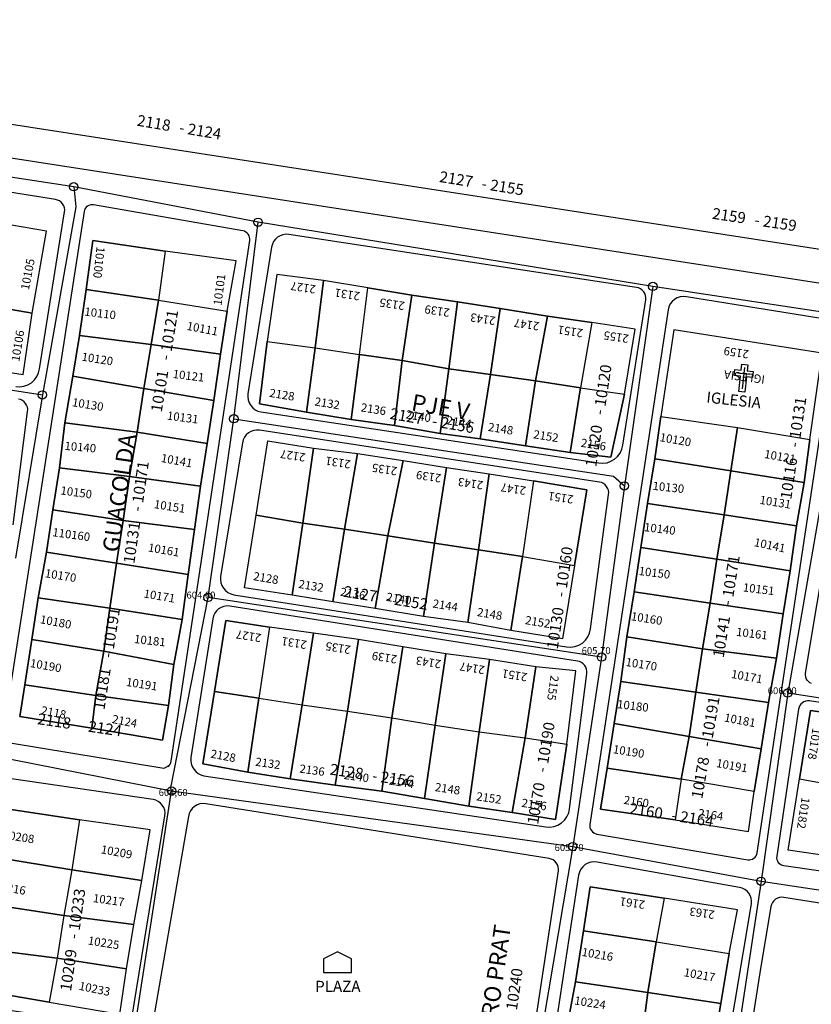
# Model space of a CAD drawing. Extents: x 344176 to 351518, y 6285400 to 6292171.
# Drawn here: x 348151 to 348294, y 6286011 to 6286188 of the extents above; entities that cross this region are included whole.
import ezdxf

# ---------------------------------------------------------------- set-up
doc = ezdxf.new("R2010")
doc.units = 0
doc.header["$MEASUREMENT"] = 0
doc.layers.get('0').update_dxf_attribs({"linetype": 'CONTINUOUS'})
for name, color, linetype in [('1010', 7, 'CONTINUOUS'), ('1400', 7, 'CONTINUOUS'), ('1500', 7, 'CONTINUOUS'), ('2000', 7, 'CONTINUOUS'), ('2510', 7, 'CONTINUOUS'), ('LIMITE_PREDIAL', 7, 'CONTINUOUS')]:
    doc.layers.add(name, color=color, linetype=linetype)

msp = doc.modelspace()

# ---------------------------------------------------------------- linework, layer by layer
at = {"color": 10}
for points in [[(348161.19, 6286157.84), (348108.81, 6286165.8)], [(348161.19, 6286157.84), (348161.59, 6286154.21), (348155.55, 6286120.37)], [(348194.38, 6286151.45), (348161.19, 6286157.84)], [(348190.02, 6286116.08), (348194.38, 6286151.45)], [(348265.41, 6286139.9), (348194.38, 6286151.45)], [(348265.41, 6286139.9), (348260.29, 6286103.99)], [(348299.91, 6286134.67), (348265.41, 6286139.9)], [(348100.82, 6286114.2), (348102.57, 6286128.63), (348155.55, 6286120.37)], [(348155.55, 6286120.37), (348150.71, 6286090.95)], [(348185.38, 6286083.91), (348190.02, 6286116.08)], [(348190.02, 6286116.08), (348258.34, 6286105.73), (348260.29, 6286103.99)], [(348260.29, 6286103.99), (348256.2, 6286073.18)], [(348295.43, 6286099.49), (348289.68, 6286066.7)], [(348178.81, 6286049.07), (348178.67, 6286049.61), (348185.38, 6286083.91)], [(348256.2, 6286073.18), (348185.38, 6286083.91)], [(348256.2, 6286073.18), (348251.01, 6286039.06)], [(348289.68, 6286066.7), (348284.89, 6286032.82)], [(348338.62, 6286059.17), (348289.68, 6286066.7)], [(348145.88, 6286055.59), (348178.81, 6286049.07)], [(348171.41, 6286001.28), (348178.81, 6286049.07)], [(348178.81, 6286049.07), (348251.01, 6286039.06)], [(348251.01, 6286039.06), (348242.18, 6285986.77)], [(348251.01, 6286039.06), (348284.89, 6286032.82)], [(348284.89, 6286032.82), (348277.11, 6285981.39)], [(348284.89, 6286032.82), (348332.8, 6286025.63)]]:
    msp.add_lwpolyline(points, dxfattribs=at)
at = {"color": 1}
for points in [[(348282.49, 6286125.79), (348282.37, 6286124.7), (348283.46, 6286124.58), (348283.34, 6286123.49), (348282.25, 6286123.61), (348281.95, 6286120.88), (348280.86, 6286121), (348281.16, 6286123.73), (348280.07, 6286123.85), (348280.19, 6286124.94), (348281.28, 6286124.82), (348281.4, 6286125.91), (348282.49, 6286125.79)], [(348280.67, 6286124.33), (348282.85, 6286124.09)], [(348281.88, 6286125.3), (348281.46, 6286121.49)]]:
    msp.add_lwpolyline(points, dxfattribs=at)
at = {"color": 3}
msp.add_lwpolyline([(348206.16, 6286018.88), (348206.16, 6286016.38), (348211.16, 6286016.38), (348211.16, 6286018.88), (348208.66, 6286020.13), (348206.16, 6286018.88)], dxfattribs=at)
at = {"layer": '1400', "color": 2}
for points in [[(348401.76, 6286212.11), (348430.25, 6286396.26), (348153.75, 6286461.6), (348143.52, 6286455.79), (348144.14, 6286453.99), (348145.36, 6286449.22), (348146.63, 6286444.95), (348147.98, 6286439.74), (348149.36, 6286434.52), (348150.32, 6286428.8), (348150.76, 6286424.06), (348151.27, 6286418.44), (348151.45, 6286411.78), (348151.22, 6286407.2), (348150.93, 6286401.74), (348150.43, 6286395.79), (348149.54, 6286390.27), (348149.53, 6286390.22), (348116.13, 6286174.34), (348389.38, 6286132.06), (348401.76, 6286212.11)], [(348401.76, 6286212.11), (348430.25, 6286396.26), (348153.75, 6286461.6), (348143.52, 6286455.79), (348144.14, 6286453.99), (348145.36, 6286449.22), (348146.63, 6286444.95), (348147.98, 6286439.74), (348149.36, 6286434.52), (348150.32, 6286428.8), (348150.76, 6286424.06), (348151.27, 6286418.44), (348151.45, 6286411.78), (348151.22, 6286407.2), (348150.93, 6286401.74), (348150.43, 6286395.79), (348149.54, 6286390.27), (348149.53, 6286390.22), (348116.13, 6286174.34), (348389.38, 6286132.06), (348401.76, 6286212.11)], [(348115.93, 6286156.2), (348113.81, 6286141.3), (348112.41, 6286130.4), (348120.31, 6286129.2), (348128.1, 6286127.89), (348136.3, 6286126.69), (348143.9, 6286125.28), (348152.1, 6286124.07), (348153.71, 6286135.07), (348156.32, 6286149.87), (348147.82, 6286151.28), (348139.82, 6286152.48), (348131.72, 6286153.59), (348123.82, 6286154.99), (348115.93, 6286156.2)], [(348163.43, 6286139.35), (348162.22, 6286131.05), (348161.02, 6286123.75), (348159.61, 6286115.36), (348158.6, 6286107.26), (348157.4, 6286099.66), (348156.29, 6286092.06), (348154.79, 6286083.86), (348153.68, 6286076.36), (348152.38, 6286068.16), (348151.47, 6286062.46), (348164.47, 6286060.35), (348177.17, 6286058.24), (348178.27, 6286064.44), (348179.18, 6286071.84), (348180.68, 6286079.94), (348181.79, 6286088.04), (348182.9, 6286096.14), (348184, 6286103.94), (348185.21, 6286111.64), (348186.41, 6286119.34), (348187.62, 6286127.73), (348188.83, 6286135.43), (348190.43, 6286144.53), (348177.63, 6286146.24), (348164.63, 6286148.15), (348163.43, 6286139.35)], [(348196.02, 6286129.97), (348194.62, 6286118.77), (348203.11, 6286117.26), (348211.11, 6286115.96), (348218.91, 6286114.85), (348227.11, 6286113.44), (348234.31, 6286112.44), (348242.51, 6286111.23), (348250.51, 6286110.03), (348257.88, 6286109.18), (348260.32, 6286120.52), (348262.23, 6286132.22), (348254.43, 6286133.42), (348246.43, 6286134.53), (348237.93, 6286135.94), (348230.23, 6286137.14), (348222.03, 6286138.35), (348214.13, 6286139.65), (348206.13, 6286140.96), (348197.73, 6286142.07), (348196.02, 6286129.97)], [(348269.18, 6286132.09), (348266.87, 6286116.49), (348265.76, 6286108.89), (348264.46, 6286100.79), (348263.25, 6286092.89), (348262.05, 6286084.89), (348260.74, 6286076.79), (348259.64, 6286068.79), (348258.43, 6286061.19), (348257.22, 6286053.19), (348256.02, 6286045.79), (348269.42, 6286043.89), (348282.62, 6286041.78), (348283.62, 6286048.97), (348284.93, 6286056.67), (348286.23, 6286064.97), (348287.64, 6286072.97), (348288.84, 6286080.97), (348290.15, 6286088.67), (348291.26, 6286096.77), (348292.66, 6286104.57), (348293.67, 6286112.37), (348295.88, 6286127.87), (348269.18, 6286132.09)], [(348191.93, 6286085.61), (348194.04, 6286098.71), (348196.15, 6286112.11), (348204.35, 6286110.8), (348212.25, 6286109.8), (348220.45, 6286108.59), (348228.25, 6286107.28), (348235.95, 6286106.18), (348243.95, 6286104.87), (348253.54, 6286103.27), (348251.33, 6286089.67), (348249.13, 6286076.47), (348239.83, 6286077.98), (348232.13, 6286079.38), (348224.13, 6286080.49), (348215.43, 6286081.89), (348207.83, 6286083.1), (348200.53, 6286084.31), (348191.93, 6286085.61)], [(348192.52, 6286052.45), (348200.12, 6286051.25), (348208.22, 6286050.14), (348216.62, 6286049.04), (348224.32, 6286047.73), (348232.32, 6286046.33), (348240.12, 6286045.22), (348247.92, 6286043.91), (348249.93, 6286057.51), (348251.54, 6286070.71), (348244.34, 6286071.42), (348236.04, 6286072.72), (348228.14, 6286073.73), (348220.44, 6286075.03), (348212.44, 6286076.34), (348204.34, 6286077.45), (348196.44, 6286078.55), (348188.54, 6286079.76), (348186.53, 6286066.96), (348184.42, 6286053.96), (348192.52, 6286052.45)], [(348305.38, 6286036.02), (348297.98, 6286037.23), (348289.78, 6286038.43), (348291.79, 6286051.23), (348293.8, 6286063.53), (348301.9, 6286062.43), (348309.5, 6286061.22), (348317.59, 6286060.01), (348325.39, 6286058.91), (348333.29, 6286057.7), (348331.38, 6286045), (348329.77, 6286032.61), (348321.48, 6286033.91), (348313.58, 6286035.02), (348305.38, 6286036.02)], [(348147.32, 6286037.08), (348146.01, 6286028.68), (348144.91, 6286020.68), (348143.9, 6286013.28), (348156.8, 6286011.08), (348169.5, 6286008.87), (348170.7, 6286017.06), (348172.01, 6286025.06), (348173.42, 6286032.96), (348174.92, 6286042.06), (348162.22, 6286043.87), (348148.32, 6286045.98), (348147.32, 6286037.08)], [(348277.62, 6286010.79), (348279.13, 6286019.79), (348280.63, 6286027.69), (348267.43, 6286029.79), (348254.14, 6286031.8), (348252.93, 6286023.91), (348251.52, 6286014.71), (348250.03, 6286007.05), (348248.71, 6285998.91), (348247.5, 6285990.11), (348260.6, 6285988), (348273.1, 6285986.19), (348274.71, 6285994.89), (348276.37, 6286003.49), (348277.62, 6286010.79)]]:
    msp.add_lwpolyline(points, dxfattribs=at)
at = {"layer": '1500'}
for centre in [(348161.18, 6286157.84), (348194.37, 6286151.45), (348265.4, 6286139.9), (348155.54, 6286120.37), (348190.01, 6286116.08), (348260.28, 6286103.99), (348185.37, 6286083.91), (348256.19, 6286073.18), (348289.67, 6286066.7), (348178.8, 6286049.07), (348251, 6286039.06), (348284.88, 6286032.82)]:
    msp.add_circle(centre, 0.759, dxfattribs=at)
at = {"layer": '2000', "color": 1}
for points in [[(348147.06, 6286390.6), (348113.5, 6286173.73), (348113.45, 6286172.76), (348113.59, 6286171.79), (348113.91, 6286170.86), (348114.41, 6286170.02), (348115.06, 6286169.29), (348115.85, 6286168.7), (348116.73, 6286168.27), (348117.68, 6286168.03), (348389.45, 6286125.98), (348390.43, 6286125.93), (348391.4, 6286126.06), (348392.32, 6286126.39), (348393.16, 6286126.89), (348393.9, 6286127.54), (348394.48, 6286128.32), (348394.91, 6286129.21), (348395.15, 6286130.16), (348407.69, 6286211.19)], [(348150.75, 6286121.88), (348151.5, 6286121.83), (348152.24, 6286121.94), (348152.94, 6286122.18), (348153.58, 6286122.57), (348154.13, 6286123.07), (348154.57, 6286123.68), (348154.88, 6286124.36), (348155.04, 6286125.09), (348159.55, 6286153.3), (348159.57, 6286153.69), (348159.51, 6286154.07), (348159.38, 6286154.43), (348159.18, 6286154.76), (348158.92, 6286155.05), (348158.61, 6286155.28), (348158.26, 6286155.45), (348157.89, 6286155.54), (348114.95, 6286162.37)], [(348149.76, 6286057.74), (348177.03, 6286053.21), (348177.32, 6286053.19), (348177.61, 6286053.23), (348178.34, 6286053.64), (348178.14, 6286053.47), (348178.36, 6286053.66), (348178.54, 6286053.9), (348178.66, 6286054.16), (348178.74, 6286054.45), (348192.87, 6286148.16), (348192.89, 6286148.45), (348192.85, 6286148.75), (348192.75, 6286149.03), (348192.6, 6286149.29), (348192.41, 6286149.51), (348192.17, 6286149.69), (348191.91, 6286149.83), (348191.62, 6286149.91), (348164.77, 6286154.59), (348164.48, 6286154.61), (348164.19, 6286154.58), (348163.92, 6286154.49), (348163.67, 6286154.34), (348163.45, 6286154.15), (348163.27, 6286153.92), (348163.15, 6286153.65), (348163.08, 6286153.37), (348148.49, 6286059.47)], [(348192.51, 6286120.03), (348192.59, 6286119.48), (348192.77, 6286118.95), (348193.05, 6286118.47), (348193.41, 6286118.05), (348193.85, 6286117.71), (348194.35, 6286117.46), (348194.89, 6286117.31), (348255.69, 6286108.12), (348256.44, 6286108.07), (348257.18, 6286108.17), (348257.88, 6286108.42), (348258.52, 6286108.8), (348259.07, 6286109.31), (348259.51, 6286109.91), (348259.82, 6286110.59), (348259.98, 6286111.32), (348264.13, 6286137.48), (348264.15, 6286137.87), (348264.09, 6286138.25), (348263.96, 6286138.61), (348263.76, 6286138.94), (348263.5, 6286139.23), (348263.19, 6286139.46), (348262.84, 6286139.62), (348262.47, 6286139.72), (348199.89, 6286149.25), (348199.36, 6286149.28), (348198.83, 6286149.2), (348198.33, 6286149.02), (348197.88, 6286148.75), (348197.48, 6286148.39), (348197.17, 6286147.97), (348196.94, 6286147.49), (348196.81, 6286146.97), (348192.54, 6286120.59), (348192.51, 6286120.03)], [(348296.09, 6286134.06), (348271.48, 6286138.01), (348270.92, 6286138.06), (348270.35, 6286138), (348269.81, 6286137.83), (348269.32, 6286137.55), (348268.89, 6286137.18), (348268.54, 6286136.74), (348268.29, 6286136.23), (348268.15, 6286135.68), (348254.07, 6286043.05), (348254.06, 6286042.75)], [(348254.06, 6286042.75), (348254.1, 6286042.46), (348254.2, 6286042.18), (348254.35, 6286041.93), (348254.54, 6286041.7), (348254.78, 6286041.52), (348255.05, 6286041.39), (348255.33, 6286041.31), (348282.49, 6286036.7), (348282.78, 6286036.68), (348283.07, 6286036.71), (348283.35, 6286036.81), (348283.6, 6286036.95), (348283.82, 6286037.15), (348284, 6286037.38), (348284.12, 6286037.64), (348284.2, 6286037.92), (348298.24, 6286131.15)], [(348150.27, 6286096.96), (348152.89, 6286117.37), (348152.91, 6286117.76), (348152.85, 6286118.14), (348152.72, 6286118.5), (348152.53, 6286118.83), (348152.27, 6286119.12), (348151.96, 6286119.35), (348151.61, 6286119.52), (348151.23, 6286119.61)], [(348187.61, 6286087.11), (348187.68, 6286086.56), (348187.87, 6286086.03), (348188.15, 6286085.55), (348188.51, 6286085.13), (348188.95, 6286084.79), (348189.45, 6286084.54), (348189.98, 6286084.39), (348249.9, 6286075.02), (348250.65, 6286074.97), (348251.39, 6286075.07), (348252.09, 6286075.32), (348252.73, 6286075.7), (348253.28, 6286076.21), (348253.72, 6286076.82), (348254.03, 6286077.5), (348254.19, 6286078.23), (348257.45, 6286102.43), (348257.47, 6286102.82), (348257.41, 6286103.2), (348257.28, 6286103.56), (348257.08, 6286103.89), (348256.82, 6286104.18), (348256.51, 6286104.41), (348256.17, 6286104.57), (348255.79, 6286104.67), (348194.64, 6286114.02), (348194.11, 6286114.05), (348193.58, 6286113.97), (348193.08, 6286113.8), (348192.62, 6286113.52), (348192.23, 6286113.17), (348191.91, 6286112.74), (348191.68, 6286112.26), (348191.55, 6286111.74), (348187.63, 6286087.67), (348187.61, 6286087.11)], [(348293.99, 6286068.4), (348293.69, 6286068.55), (348293.42, 6286068.75), (348293.2, 6286069.01), (348293.03, 6286069.3), (348292.92, 6286069.62), (348292.88, 6286069.96), (348292.9, 6286070.3), (348297.11, 6286095.36)], [(348182.25, 6286054.55), (348182.33, 6286054), (348182.51, 6286053.47), (348182.79, 6286052.99), (348183.16, 6286052.57), (348183.6, 6286052.22), (348184.09, 6286051.97), (348184.63, 6286051.82), (348246.15, 6286042.63), (348246.89, 6286042.58), (348247.63, 6286042.68), (348248.34, 6286042.93), (348248.98, 6286043.32), (348249.53, 6286043.82), (348249.96, 6286044.43), (348250.27, 6286045.11), (348250.43, 6286045.84), (348253.52, 6286070.22), (348253.53, 6286070.61), (348253.48, 6286070.99), (348253.35, 6286071.35), (348253.15, 6286071.68), (348252.89, 6286071.97), (348252.58, 6286072.2), (348252.23, 6286072.36), (348251.86, 6286072.46), (348189.28, 6286082.35), (348188.75, 6286082.37), (348188.22, 6286082.3), (348187.72, 6286082.12), (348187.27, 6286081.84), (348186.87, 6286081.49), (348186.56, 6286081.06), (348186.33, 6286080.58), (348186.2, 6286080.06), (348182.28, 6286055.1), (348182.25, 6286054.55)], [(348334.13, 6286058.94), (348293.6, 6286065.27), (348293.26, 6286065.29), (348292.93, 6286065.24), (348292.61, 6286065.12), (348292.32, 6286064.95), (348292.07, 6286064.72), (348291.87, 6286064.45), (348291.73, 6286064.14), (348291.65, 6286063.81), (348287.7, 6286037.34), (348287.69, 6286037.05), (348287.73, 6286036.76), (348287.83, 6286036.48), (348287.99, 6286036.22), (348288.19, 6286036.01), (348288.43, 6286035.83), (348288.69, 6286035.7), (348288.98, 6286035.63), (348330.57, 6286029.66)], [(348142.48, 6286010.72), (348169.89, 6286006.58), (348170.18, 6286006.56), (348170.47, 6286006.6), (348170.75, 6286006.69), (348171, 6286006.84), (348171.22, 6286007.03), (348171.39, 6286007.26), (348171.52, 6286007.53), (348171.59, 6286007.81), (348177.6, 6286044.62), (348177.63, 6286045.12), (348177.56, 6286045.62), (348177.39, 6286046.09), (348177.13, 6286046.52), (348176.8, 6286046.89), (348176.39, 6286047.19), (348175.94, 6286047.41), (348175.46, 6286047.53), (348149.99, 6286051.25)], [(348241.99, 6285992.47), (348248.41, 6286034.67), (348248.43, 6286035.06), (348248.37, 6286035.44), (348248.24, 6286035.8), (348248.04, 6286036.13), (348247.78, 6286036.42), (348247.47, 6286036.65), (348247.12, 6286036.81), (348246.75, 6286036.91), (348184.94, 6286046.78), (348184.41, 6286046.81), (348183.88, 6286046.73), (348183.38, 6286046.55), (348182.92, 6286046.28), (348182.53, 6286045.92), (348182.21, 6286045.5), (348181.98, 6286045.02), (348181.85, 6286044.5), (348174.45, 6286001.85)], [(348275.86, 6285985.13), (348283.16, 6286028.77), (348283.19, 6286029.27), (348283.12, 6286029.77), (348282.95, 6286030.24), (348282.69, 6286030.67), (348282.36, 6286031.04), (348281.96, 6286031.34), (348281.5, 6286031.56), (348281.02, 6286031.68), (348255.38, 6286036.26), (348254.81, 6286036.32), (348254.25, 6286036.26), (348253.71, 6286036.09), (348253.22, 6286035.81), (348252.79, 6286035.44), (348252.44, 6286034.99), (348252.19, 6286034.48), (348252.05, 6286033.94), (348245.31, 6285989.77)], [(348307.58, 6286026.94), (348288.99, 6286029.92), (348288.59, 6286029.95), (348288.2, 6286029.9), (348287.82, 6286029.77), (348287.48, 6286029.57), (348287.18, 6286029.31), (348286.94, 6286029), (348286.76, 6286028.65), (348286.65, 6286028.26), (348284.65, 6286016.34), (348279.65, 6285984.29)]]:
    msp.add_lwpolyline(points, dxfattribs=at)
at = {"layer": 'LIMITE_PREDIAL', "color": 4}
for points in [[(348401.76, 6286212.11), (348430.25, 6286396.26), (348153.75, 6286461.6), (348143.52, 6286455.79), (348144.14, 6286453.99), (348145.36, 6286449.22), (348146.63, 6286444.95), (348147.98, 6286439.74), (348149.36, 6286434.52), (348150.32, 6286428.8), (348150.76, 6286424.06), (348151.27, 6286418.44), (348151.45, 6286411.78), (348151.22, 6286407.2), (348150.93, 6286401.74), (348150.43, 6286395.79), (348149.54, 6286390.27), (348149.53, 6286390.22), (348116.13, 6286174.34), (348389.38, 6286132.06), (348401.76, 6286212.11)], [(348147.82, 6286151.28), (348145.71, 6286136.48), (348153.71, 6286135.07), (348156.32, 6286149.87), (348147.82, 6286151.28)], [(348177.63, 6286146.24), (348176.43, 6286137.44), (348163.43, 6286139.35), (348164.63, 6286148.15), (348177.63, 6286146.24)], [(348177.63, 6286146.24), (348176.43, 6286137.44), (348188.83, 6286135.43), (348190.43, 6286144.53), (348177.63, 6286146.24)], [(348197.73, 6286142.07), (348196.02, 6286129.97), (348204.62, 6286128.86), (348206.13, 6286140.96), (348197.73, 6286142.07)], [(348206.13, 6286140.96), (348204.62, 6286128.86), (348212.62, 6286127.65), (348214.13, 6286139.65), (348206.13, 6286140.96)], [(348163.43, 6286139.35), (348176.43, 6286137.44), (348175.12, 6286129.44), (348162.22, 6286131.05), (348163.43, 6286139.35)], [(348222.03, 6286138.35), (348220.32, 6286126.55), (348212.62, 6286127.65), (348214.13, 6286139.65), (348222.03, 6286138.35)], [(348230.23, 6286137.14), (348228.72, 6286125.04), (348220.32, 6286126.55), (348222.03, 6286138.35), (348230.23, 6286137.14)], [(348153.71, 6286135.07), (348145.71, 6286136.48), (348143.9, 6286125.28), (348152.1, 6286124.07), (348153.71, 6286135.07)], [(348187.62, 6286127.73), (348175.12, 6286129.44), (348176.43, 6286137.44), (348188.83, 6286135.43), (348187.62, 6286127.73)], [(348237.93, 6286135.94), (348236.22, 6286124.04), (348228.72, 6286125.04), (348230.23, 6286137.14), (348237.93, 6286135.94)], [(348246.43, 6286134.53), (348244.32, 6286122.93), (348236.22, 6286124.04), (348237.93, 6286135.94), (348246.43, 6286134.53)], [(348254.43, 6286133.42), (348252.42, 6286121.63), (348244.32, 6286122.93), (348246.43, 6286134.53), (348254.43, 6286133.42)], [(348254.43, 6286133.42), (348252.42, 6286121.63), (348260.32, 6286120.52), (348262.23, 6286132.22), (348254.43, 6286133.42)], [(348162.22, 6286131.05), (348175.12, 6286129.44), (348173.82, 6286121.55), (348161.02, 6286123.75), (348162.22, 6286131.05)], [(348266.87, 6286116.49), (348280.67, 6286114.48), (348293.67, 6286112.37), (348295.88, 6286127.87), (348269.18, 6286132.09), (348266.87, 6286116.49)], [(348186.41, 6286119.34), (348173.82, 6286121.55), (348175.12, 6286129.44), (348187.62, 6286127.73), (348186.41, 6286119.34)], [(348196.02, 6286129.97), (348204.62, 6286128.86), (348203.11, 6286117.26), (348194.62, 6286118.77), (348196.02, 6286129.97)], [(348203.11, 6286117.26), (348204.62, 6286128.86), (348212.62, 6286127.65), (348211.11, 6286115.96), (348203.11, 6286117.26)], [(348211.11, 6286115.96), (348212.62, 6286127.65), (348220.32, 6286126.55), (348218.91, 6286114.85), (348211.11, 6286115.96)], [(348218.91, 6286114.85), (348220.32, 6286126.55), (348228.72, 6286125.04), (348227.11, 6286113.44), (348218.91, 6286114.85)], [(348227.11, 6286113.44), (348228.72, 6286125.04), (348236.22, 6286124.04), (348234.31, 6286112.44), (348227.11, 6286113.44)], [(348234.31, 6286112.44), (348236.22, 6286124.04), (348244.32, 6286122.93), (348242.51, 6286111.23), (348234.31, 6286112.44)], [(348161.02, 6286123.75), (348173.82, 6286121.55), (348172.61, 6286113.65), (348159.61, 6286115.36), (348161.02, 6286123.75)], [(348242.51, 6286111.23), (348244.32, 6286122.93), (348252.42, 6286121.63), (348250.51, 6286110.03), (348242.51, 6286111.23)], [(348185.21, 6286111.64), (348172.61, 6286113.65), (348173.82, 6286121.55), (348186.41, 6286119.34), (348185.21, 6286111.64)], [(348250.51, 6286110.03), (348252.42, 6286121.63), (348260.32, 6286120.52), (348257.88, 6286109.18), (348250.51, 6286110.03)], [(348159.61, 6286115.36), (348172.61, 6286113.65), (348171.2, 6286105.65), (348158.6, 6286107.26), (348159.61, 6286115.36)], [(348266.87, 6286116.49), (348280.67, 6286114.48), (348279.46, 6286106.68), (348265.76, 6286108.89), (348266.87, 6286116.49)], [(348184, 6286103.94), (348171.2, 6286105.65), (348172.61, 6286113.65), (348185.21, 6286111.64), (348184, 6286103.94)], [(348292.66, 6286104.57), (348279.46, 6286106.68), (348280.67, 6286114.48), (348293.67, 6286112.37), (348292.66, 6286104.57)], [(348204.35, 6286110.8), (348202.44, 6286097.3), (348194.04, 6286098.71), (348196.15, 6286112.11), (348204.35, 6286110.8)], [(348212.25, 6286109.8), (348209.94, 6286096.2), (348202.44, 6286097.3), (348204.35, 6286110.8), (348212.25, 6286109.8)], [(348220.45, 6286108.59), (348217.74, 6286094.99), (348209.94, 6286096.2), (348212.25, 6286109.8), (348220.45, 6286108.59)], [(348228.25, 6286107.28), (348226.14, 6286093.69), (348217.74, 6286094.99), (348220.45, 6286108.59), (348228.25, 6286107.28)], [(348265.76, 6286108.89), (348279.46, 6286106.68), (348278.26, 6286098.78), (348264.46, 6286100.79), (348265.76, 6286108.89)], [(348158.6, 6286107.26), (348171.2, 6286105.65), (348170.1, 6286097.75), (348157.4, 6286099.66), (348158.6, 6286107.26)], [(348235.95, 6286106.18), (348234.04, 6286092.48), (348226.14, 6286093.69), (348228.25, 6286107.28), (348235.95, 6286106.18)], [(348243.95, 6286104.87), (348241.94, 6286091.27), (348234.04, 6286092.48), (348235.95, 6286106.18), (348243.95, 6286104.87)], [(348291.26, 6286096.77), (348278.26, 6286098.78), (348279.46, 6286106.68), (348292.66, 6286104.57), (348291.26, 6286096.77)], [(348182.9, 6286096.14), (348170.1, 6286097.75), (348171.2, 6286105.65), (348184, 6286103.94), (348182.9, 6286096.14)], [(348243.95, 6286104.87), (348241.94, 6286091.27), (348251.33, 6286089.67), (348253.54, 6286103.27), (348243.95, 6286104.87)], [(348264.46, 6286100.79), (348278.26, 6286098.78), (348276.95, 6286090.78), (348263.25, 6286092.89), (348264.46, 6286100.79)], [(348157.4, 6286099.66), (348170.1, 6286097.75), (348168.89, 6286090.05), (348156.29, 6286092.06), (348157.4, 6286099.66)], [(348181.79, 6286088.04), (348168.89, 6286090.05), (348170.1, 6286097.75), (348182.9, 6286096.14), (348181.79, 6286088.04)], [(348194.04, 6286098.71), (348202.44, 6286097.3), (348200.53, 6286084.31), (348191.93, 6286085.61), (348194.04, 6286098.71)], [(348200.53, 6286084.31), (348202.44, 6286097.3), (348209.94, 6286096.2), (348207.83, 6286083.1), (348200.53, 6286084.31)], [(348290.15, 6286088.67), (348276.95, 6286090.78), (348278.26, 6286098.78), (348291.26, 6286096.77), (348290.15, 6286088.67)], [(348207.83, 6286083.1), (348209.94, 6286096.2), (348217.74, 6286094.99), (348215.43, 6286081.89), (348207.83, 6286083.1)], [(348215.43, 6286081.89), (348217.74, 6286094.99), (348226.14, 6286093.69), (348224.13, 6286080.49), (348215.43, 6286081.89)], [(348224.13, 6286080.49), (348226.14, 6286093.69), (348234.04, 6286092.48), (348232.13, 6286079.38), (348224.13, 6286080.49)], [(348156.29, 6286092.06), (348168.89, 6286090.05), (348167.69, 6286081.95), (348154.79, 6286083.86), (348156.29, 6286092.06)], [(348232.13, 6286079.38), (348234.04, 6286092.48), (348241.94, 6286091.27), (348239.83, 6286077.98), (348232.13, 6286079.38)], [(348263.25, 6286092.89), (348276.95, 6286090.78), (348275.75, 6286082.88), (348262.05, 6286084.89), (348263.25, 6286092.89)], [(348239.83, 6286077.98), (348241.94, 6286091.27), (348251.33, 6286089.67), (348249.13, 6286076.47), (348239.83, 6286077.98)], [(348288.84, 6286080.97), (348275.75, 6286082.88), (348276.95, 6286090.78), (348290.15, 6286088.67), (348288.84, 6286080.97)], [(348180.68, 6286079.94), (348167.69, 6286081.95), (348168.89, 6286090.05), (348181.79, 6286088.04), (348180.68, 6286079.94)], [(348262.05, 6286084.89), (348275.75, 6286082.88), (348274.34, 6286074.68), (348260.74, 6286076.79), (348262.05, 6286084.89)], [(348154.79, 6286083.86), (348167.69, 6286081.95), (348166.58, 6286074.25), (348153.68, 6286076.36), (348154.79, 6286083.86)], [(348179.18, 6286071.84), (348166.58, 6286074.25), (348167.69, 6286081.95), (348180.68, 6286079.94), (348179.18, 6286071.84)], [(348287.64, 6286072.97), (348274.34, 6286074.68), (348275.75, 6286082.88), (348288.84, 6286080.97), (348287.64, 6286072.97)], [(348196.44, 6286078.55), (348194.53, 6286065.75), (348186.53, 6286066.96), (348188.54, 6286079.76), (348196.44, 6286078.55)], [(348196.44, 6286078.55), (348194.53, 6286065.75), (348202.33, 6286064.55), (348204.34, 6286077.45), (348196.44, 6286078.55)], [(348153.68, 6286076.36), (348166.58, 6286074.25), (348165.17, 6286066.25), (348152.38, 6286068.16), (348153.68, 6286076.36)], [(348204.34, 6286077.45), (348202.33, 6286064.55), (348210.43, 6286063.44), (348212.44, 6286076.34), (348204.34, 6286077.45)], [(348212.44, 6286076.34), (348210.43, 6286063.44), (348218.43, 6286062.24), (348220.44, 6286075.03), (348212.44, 6286076.34)], [(348260.74, 6286076.79), (348274.34, 6286074.68), (348273.13, 6286066.88), (348259.64, 6286068.79), (348260.74, 6286076.79)], [(348178.27, 6286064.44), (348165.17, 6286066.25), (348166.58, 6286074.25), (348179.18, 6286071.84), (348178.27, 6286064.44)], [(348220.44, 6286075.03), (348218.43, 6286062.24), (348226.23, 6286060.93), (348228.14, 6286073.73), (348220.44, 6286075.03)], [(348286.23, 6286064.97), (348273.13, 6286066.88), (348274.34, 6286074.68), (348287.64, 6286072.97), (348286.23, 6286064.97)], [(348228.14, 6286073.73), (348226.23, 6286060.93), (348234.13, 6286059.72), (348236.04, 6286072.72), (348228.14, 6286073.73)], [(348236.04, 6286072.72), (348234.13, 6286059.72), (348242.43, 6286058.62), (348244.34, 6286071.42), (348236.04, 6286072.72)], [(348244.34, 6286071.42), (348242.43, 6286058.62), (348249.93, 6286057.51), (348251.54, 6286070.71), (348244.34, 6286071.42)], [(348152.38, 6286068.16), (348165.17, 6286066.25), (348164.47, 6286060.35), (348151.47, 6286062.46), (348152.38, 6286068.16)], [(348259.64, 6286068.79), (348273.13, 6286066.88), (348271.93, 6286058.88), (348258.43, 6286061.19), (348259.64, 6286068.79)], [(348164.47, 6286060.35), (348165.17, 6286066.25), (348178.27, 6286064.44), (348177.17, 6286058.24), (348164.47, 6286060.35)], [(348184.42, 6286053.96), (348186.53, 6286066.96), (348194.53, 6286065.75), (348192.52, 6286052.45), (348184.42, 6286053.96)], [(348192.52, 6286052.45), (348194.53, 6286065.75), (348202.33, 6286064.55), (348200.12, 6286051.25), (348192.52, 6286052.45)], [(348284.93, 6286056.67), (348271.93, 6286058.88), (348273.13, 6286066.88), (348286.23, 6286064.97), (348284.93, 6286056.67)], [(348200.12, 6286051.25), (348202.33, 6286064.55), (348210.43, 6286063.44), (348208.22, 6286050.14), (348200.12, 6286051.25)], [(348291.79, 6286051.23), (348299.69, 6286049.83), (348301.9, 6286062.43), (348293.8, 6286063.53), (348291.79, 6286051.23)], [(348208.22, 6286050.14), (348210.43, 6286063.44), (348218.43, 6286062.24), (348216.62, 6286049.04), (348208.22, 6286050.14)], [(348216.62, 6286049.04), (348218.43, 6286062.24), (348226.23, 6286060.93), (348224.32, 6286047.73), (348216.62, 6286049.04)], [(348224.32, 6286047.73), (348226.23, 6286060.93), (348234.13, 6286059.72), (348232.32, 6286046.33), (348224.32, 6286047.73)], [(348258.43, 6286061.19), (348271.93, 6286058.88), (348270.52, 6286051.18), (348257.22, 6286053.19), (348258.43, 6286061.19)], [(348232.32, 6286046.33), (348234.13, 6286059.72), (348242.43, 6286058.62), (348240.12, 6286045.22), (348232.32, 6286046.33)], [(348240.12, 6286045.22), (348242.43, 6286058.62), (348249.93, 6286057.51), (348247.92, 6286043.91), (348240.12, 6286045.22)], [(348283.62, 6286048.97), (348270.52, 6286051.18), (348271.93, 6286058.88), (348284.93, 6286056.67), (348283.62, 6286048.97)], [(348257.22, 6286053.19), (348270.52, 6286051.18), (348269.42, 6286043.89), (348256.02, 6286045.79), (348257.22, 6286053.19)], [(348283.62, 6286048.97), (348270.52, 6286051.18), (348269.42, 6286043.89), (348282.62, 6286041.78), (348283.62, 6286048.97)], [(348291.79, 6286051.23), (348299.69, 6286049.83), (348297.98, 6286037.23), (348289.78, 6286038.43), (348291.79, 6286051.23)], [(348162.22, 6286043.87), (348160.82, 6286034.87), (348147.32, 6286037.08), (348148.32, 6286045.98), (348162.22, 6286043.87)], [(348162.22, 6286043.87), (348160.82, 6286034.87), (348173.42, 6286032.96), (348174.92, 6286042.06), (348162.22, 6286043.87)], [(348147.32, 6286037.08), (348160.82, 6286034.87), (348159.41, 6286026.67), (348146.01, 6286028.68), (348147.32, 6286037.08)], [(348173.42, 6286032.96), (348160.82, 6286034.87), (348159.41, 6286026.67), (348172.01, 6286025.06), (348173.42, 6286032.96)], [(348267.43, 6286029.79), (348266.03, 6286021.9), (348252.93, 6286023.91), (348254.14, 6286031.8), (348267.43, 6286029.79)], [(348146.01, 6286028.68), (348159.41, 6286026.67), (348158.21, 6286018.97), (348144.91, 6286020.68), (348146.01, 6286028.68)], [(348267.43, 6286029.79), (348266.03, 6286021.9), (348279.13, 6286019.79), (348280.63, 6286027.69), (348267.43, 6286029.79)], [(348172.01, 6286025.06), (348159.41, 6286026.67), (348158.21, 6286018.97), (348170.7, 6286017.06), (348172.01, 6286025.06)], [(348252.93, 6286023.91), (348266.03, 6286021.9), (348264.52, 6286012.8), (348251.52, 6286014.71), (348252.93, 6286023.91)], [(348277.62, 6286010.79), (348264.52, 6286012.8), (348266.03, 6286021.9), (348279.13, 6286019.79), (348277.62, 6286010.79)], [(348144.91, 6286020.68), (348158.21, 6286018.97), (348156.8, 6286011.08), (348143.9, 6286013.28), (348144.91, 6286020.68)], [(348170.7, 6286017.06), (348158.21, 6286018.97), (348156.8, 6286011.08), (348169.5, 6286008.87), (348170.7, 6286017.06)], [(348251.52, 6286014.71), (348264.52, 6286012.8), (348263.52, 6286005.5), (348250.03, 6286007.05), (348251.52, 6286014.71)], [(348276.37, 6286003.49), (348263.52, 6286005.5), (348264.52, 6286012.8), (348277.62, 6286010.79), (348276.37, 6286003.49)]]:
    msp.add_lwpolyline(points, dxfattribs=at)

# ---------------------------------------------------------------- texts
at = {"color": 10}
for s, rotation, p in [('PJE V', 350.1345, (348221.81, 6286117.61)), ('GUACOLDA', 81.8184, (348169.32, 6286091.9)), ('ARTURO PRAT', 81.7611, (348235.97, 6285997.85))]:
    msp.add_text(s, height=3, rotation=rotation, dxfattribs=at).set_placement(p)
at = {"color": 1}
msp.add_text('IGLESIA', height=2, rotation=353.6868, dxfattribs=at).set_placement((348274.97, 6286119))
for s, p in [('604,60', (348181.48, 6286083.71)), ('605,70', (348252.6, 6286073.71)), ('606,00', (348286.09, 6286066.5)), ('604,60', (348176.48, 6286048.18)), ('605,70', (348247.74, 6286038.26))]:
    msp.add_text(s, height=1.25, dxfattribs=at).set_placement(p)
at = {"color": 3}
msp.add_text('PLAZA', height=2, dxfattribs=at).set_placement((348204.64, 6286012.9))
at = {"layer": '1010', "color": 10}
for s, rotation, p in [('2118', 350.421, (348172.47, 6286168.84)), (' - 2124', 350.421, (348179.44, 6286167.67)), ('2127', 350.7648, (348226.89, 6286158.71)), (' - 2155', 350.7648, (348233.88, 6286157.57)), ('2159', 351.395, (348275.99, 6286152.09)), (' - 2159', 351.395, (348282.99, 6286151.03)), (' - 10121', 80.7298, (348178.44, 6286125.88)), (' - 10120', 81.36, (348256.55, 6286116.04)), ('10101', 80.7298, (348177.02, 6286117.15)), (' - 10131', 81.4746, (348291.62, 6286110.2)), ('2127', 350.1345, (348217.96, 6286116.07)), (' - 2156', 350.1345, (348224.94, 6286114.86)), ('10120', 81.36, (348255.21, 6286107.3)), (' - 10171', 81.8184, (348173.35, 6286098.66)), ('10116', 81.4746, (348290.31, 6286101.45)), ('10131', 81.8184, (348172.09, 6286089.9)), (' - 10160', 81.4746, (348249.6, 6286083.26)), (' - 10171', 80.9589, (348279.54, 6286081.71)), ('2127', 350.9366, (348209.65, 6286084.05)), (' - 2152', 350.9366, (348216.64, 6286082.94)), (' - 10191', 81.1881, (348168.06, 6286072.32)), ('10130', 81.4746, (348248.29, 6286074.51)), ('10141', 80.9589, (348278.15, 6286072.97)), ('10181', 81.1881, (348166.71, 6286063.58)), (' - 10191', 80.2141, (348275.8, 6286056.29)), ('2118', 351.5669, (348154.55, 6286061.12)), (' - 2124', 351.5669, (348161.55, 6286060.08)), (' - 10190', 80.5579, (348246.2, 6286051.68)), ('10178', 80.2141, (348274.3, 6286047.57)), ('2128', 351.4523, (348207.19, 6286052.04)), (' - 2156', 351.4523, (348214.19, 6286050.99)), ('10170', 80.5579, (348244.75, 6286042.95)), ('2160', 351.0512, (348261.06, 6286044.96)), (' - 2164', 351.0512, (348268.05, 6286043.86)), (' - 10233', 81.933, (348161.94, 6286021.7)), ('10209', 81.933, (348160.7, 6286012.94)), (' - 10240', 81.7611, (348240.63, 6286007.38))]:
    msp.add_text(s, height=2, rotation=rotation, dxfattribs=at).set_placement(p)
at = {"layer": '2510', "color": 4}
for s, rotation, p in [('10100', 263.6752, (348165.31, 6286147.11)), ('10105', 78.9536, (348153.11, 6286139.16)), ('10101', 82.6778, (348187.78, 6286136.39)), ('2127', 171.2571, (348204.85, 6286140.07)), ('2131', 171.2571, (348212.78, 6286138.84)), ('2135', 171.2571, (348220.85, 6286137.09)), ('2139', 171.2571, (348228.95, 6286135.87)), ('10110', 352.942, (348163.05, 6286134.66)), ('2143', 171.2571, (348237.18, 6286134.41)), ('10111', 348.9886, (348181.43, 6286132.1)), ('2147', 171.2571, (348245.06, 6286133.43)), ('2151', 171.2571, (348252.93, 6286132.18)), ('10106', 80.6152, (348151.39, 6286126.29)), ('2155', 171.2571, (348261.17, 6286131.18)), ('10120', 350.9366, (348162.53, 6286126.55)), ('2159', 171.2571, (348282.78, 6286128.38)), ('10121', 352.942, (348178.95, 6286123.43)), (' IGLESIA', 172.6895, (348286.1, 6286123.8)), ('2128', 350.8793, (348196.31, 6286120.03)), ('10130', 350.9366, (348160.81, 6286118.35)), ('2132', 350.8793, (348204.46, 6286118.48)), ('2136', 350.8793, (348212.78, 6286117.42)), ('10131', 352.4836, (348177.9, 6286115.94)), ('2140', 350.8793, (348220.86, 6286116.16)), ('2144', 350.8793, (348228.18, 6286115.1)), ('2148', 350.8793, (348235.67, 6286113.9)), ('2152', 350.8793, (348243.82, 6286112.58)), ('10120', 349.9626, (348266.56, 6286112.06)), ('10140', 355.0619, (348159.49, 6286110.48)), ('2156', 350.8793, (348252.37, 6286111.05)), ('10141', 349.6188, (348176.8, 6286108.32)), ('2127', 171.0852, (348202.99, 6286109.81)), ('10121', 349.9626, (348285.37, 6286109.03)), ('2131', 171.0852, (348211.13, 6286108.57)), ('2135', 171.0852, (348219.49, 6286107.34)), ('2139', 171.0852, (348227.43, 6286106.05)), ('2143', 171.0852, (348234.97, 6286104.8)), ('2147', 171.0852, (348242.67, 6286103.82)), ('10130', 353.916, (348265.31, 6286103.29)), ('10150', 352.2544, (348158.74, 6286102.47)), ('2151', 171.0852, (348251.22, 6286102.25)), ('10151', 350.9366, (348175.55, 6286100.01)), ('10131', 350.9366, (348284.54, 6286100.77)), ('10140', 352.942, (348263.77, 6286095.86)), ('110160', 352.2544, (348157.28, 6286094.95)), ('10141', 347.9573, (348283.52, 6286093.17)), ('10161', 350.1918, (348174.48, 6286092.21)), ('10170', 350.7075, (348155.92, 6286087.57)), ('2128', 350.4783, (348193.42, 6286087.04)), ('10150', 352.942, (348262.8, 6286087.96)), ('2132', 350.4783, (348201.55, 6286085.64)), ('10171', 350.1345, (348173.69, 6286083.92)), ('2136', 350.4783, (348209.07, 6286084.23)), ('10151', 352.942, (348281.55, 6286085.01)), ('2140', 350.4783, (348217.35, 6286083.32)), ('2144', 350.4783, (348225.7, 6286082.12)), ('2148', 350.4783, (348233.7, 6286080.58)), ('10180', 349.3897, (348155.03, 6286079.29)), ('2152', 350.4783, (348242.34, 6286079.13)), ('10160', 350.9366, (348261.39, 6286079.83)), ('2127', 170.6841, (348195.04, 6286077.3)), ('10161', 352.942, (348280.34, 6286077.01)), ('10181', 353.6868, (348172, 6286075.71)), ('2131', 170.6841, (348203.23, 6286076.08)), ('2135', 170.6841, (348211.13, 6286075.18)), ('2139', 170.6841, (348219.47, 6286073.46)), ('10190', 349.9626, (348153.24, 6286071.4)), ('2143', 170.6841, (348227.4, 6286072.6)), ('10170', 350.9366, (348260.43, 6286071.59)), ('2147', 170.6841, (348235.26, 6286071.54)), ('2151', 170.6841, (348242.91, 6286070.25)), ('10171', 349.9053, (348279.42, 6286069.43)), ('10191', 351.2804, (348170.53, 6286067.99)), ('2155', 261.7271, (348247.03, 6286069.96)), ('10180', 353.0566, (348258.92, 6286064)), ('2118', 348.7594, (348155.21, 6286062.91)), ('2124', 348.7594, (348167.99, 6286061.33)), ('10181', 349.3897, (348278.16, 6286061.6)), ('10178', 261.2688, (348294.15, 6286060.47)), ('2128', 349.2178, (348185.73, 6286055.09)), ('10190', 350.9366, (348258.15, 6286055.89)), ('2132', 351.7961, (348193.79, 6286053.63)), ('10191', 349.848, (348276.73, 6286053.4)), ('2136', 352.0826, (348201.74, 6286052.39)), ('2140', 352.0253, (348209.71, 6286051.25)), ('2144', 351.5096, (348217.84, 6286050.24)), ('2148', 351.5096, (348226.12, 6286049.07)), ('2152', 351.5096, (348233.56, 6286047.41)), ('2156', 351.5096, (348241.7, 6286046.23)), ('2160', 351.5096, (348260.09, 6286046.76)), ('10182', 261.2688, (348292.2, 6286048.01)), ('2164', 351.5096, (348273.48, 6286044.39)), ('10208', 350.9366, (348148.35, 6286040.52)), ('10209', 349.9053, (348165.99, 6286037.86)), ('10216', 350.0199, (348146.82, 6286031.34)), ('10217', 352.1399, (348164.58, 6286029.08)), ('2161', 171.6582, (348264.1, 6286029.3)), ('2163', 171.6582, (348276.63, 6286027.49)), ('10225', 351.0512, (348163.66, 6286021.45)), ('10216', 350.1918, (348252.53, 6286019.4)), ('10217', 349.848, (348270.9, 6286015.74)), ('10233', 348.1292, (348162.02, 6286013.31)), ('10224', 351.0512, (348251.2, 6286010.66))]:
    msp.add_text(s, height=1.5, rotation=rotation, dxfattribs=at).set_placement(p)

doc.saveas('drawing.dxf')
